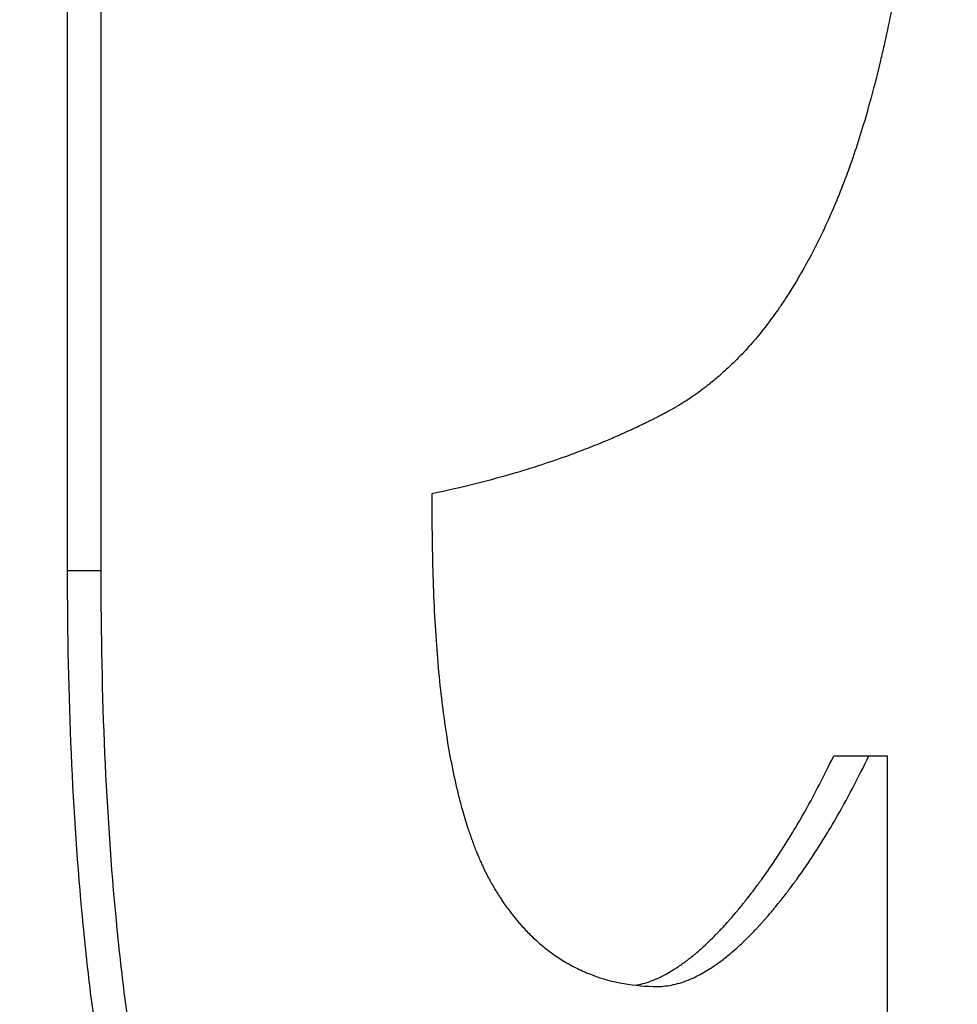
# Model space of a CAD drawing. Units: inches. Extents: x 30 to 270, y 24 to 192.
# Drawn here: x 231 to 232, y 83 to 83 of the extents above; entities that cross this region are included whole.
import ezdxf

# ---------------------------------------------------------------- set-up
doc = ezdxf.new("R2010")
doc.units = ezdxf.units.IN
doc.header["$LTSCALE"] = 18
doc.header["$MEASUREMENT"] = 0
for name, color, linetype, lineweight in [('Dimensions(ANSI)', 7, 'Continuous', 18), ('Visible Edges(ANSI)', 7, 'Continuous', 25), ('Visible Tangent Edges(ANSI)', 7, 'Continuous', 25)]:
    doc.layers.add(name, color=color, linetype=linetype, lineweight=lineweight)
doc.styles.add('MESTEK', font='arial.ttf')
doc.dimstyles.new('MESTEK FRACTIONS', dxfattribs={"dimscale": 18, "dimtxt": 0.08, "dimasz": 0.098425, "dimexe": 0.063, "dimexo": 0.0625, "dimgap": 0.031496, "dimtad": 0, "dimtih": 1, "dimtoh": 1, "dimdec": 5, "dimrnd": 1e-08, "dimzin": 1, "dimdsep": 46, "dimlunit": 5, "dimtxsty": 'MESTEK', "dimcen": 0.09, "dimdle": 0.393701, "dimclrd": 7, "dimclre": 7, "dimclrt": 7, "dimadec": 0, "dimazin": 0, "dimtfac": 1, "dimtofl": 0, "dimtmove": 0, "dimatfit": 3, "dimfxl": 0, "dimfrac": 2, "dimtolj": 1, "dimtzin": 0, "dimlwd": 15, "dimlwe": 15, "dimarcsym": 0})

# ---------------------------------------------------------------- blocks, each defined once
blk = doc.blocks.new('*D43')
at = {"layer": 'Defpoints', "color": 0, "linetype": 'Continuous'}
for p in [(227.716355, 69.219197), (237.716355, 69.219207)]:
    blk.add_point(p, dxfattribs=at)
at = {"layer": 'Dimensions(ANSI)', "color": 7, "linetype": 'Continuous', "lineweight": 15}
for p, q in [((232.716355, 67.599202), (232.716355, 70.839202)), ((224.173048, 69.219197), (225.944701, 69.219197)), ((231.096355, 69.219202), (234.336355, 69.219202))]:
    blk.add_line(p, q, dxfattribs=at)
at = {"layer": 'Dimensions(ANSI)', "color": 7, "linetype": 'Continuous'}
blk.add_solid([(225.944701, 69.514472), (225.944701, 68.923921), (227.716355, 69.219197)], dxfattribs=at)
at = {"layer": 'Dimensions(ANSI)', "color": 7, "linetype": 'Continuous', "lineweight": 18, "insert": (213.286446, 69.219197), "char_height": 1.43999997, "attachment_point": 5, "style": 'MESTEK'}
blk.add_mtext('\\A1;∅10"\\P(254 mm)\\PCAT. IV VENT\\P(*REFER TO IOM FOR \\PCAT. II VENT)', dxfattribs=at)
blk = doc.blocks.new('*D53')
at = {"layer": 'Defpoints', "color": 0, "linetype": 'Continuous'}
for p in [(228.473714, 73.461842), (236.958996, 64.976561)]:
    blk.add_point(p, dxfattribs=at)
at = {"layer": 'Dimensions(ANSI)', "color": 7, "linetype": 'Continuous', "lineweight": 15}
for p, q in [((214.202772, 85.535396), (216.40016, 85.535396)), ((216.40016, 85.535396), (227.220966, 74.71459)), ((232.716355, 67.599202), (232.716355, 70.839202)), ((231.096355, 69.219202), (234.336355, 69.219202))]:
    blk.add_line(p, q, dxfattribs=at)
at = {"layer": 'Dimensions(ANSI)', "color": 7, "linetype": 'Continuous'}
blk.add_solid([(227.429757, 74.923382), (227.012175, 74.505799), (228.473714, 73.461842)], dxfattribs=at)
at = {"layer": 'Dimensions(ANSI)', "color": 7, "linetype": 'Continuous', "lineweight": 18, "insert": (207.894015, 86.596515), "char_height": 1.43999997, "attachment_point": 2, "style": 'MESTEK'}
blk.add_mtext('\\A1;∅12"\\P(305 mm)\\PCAT. I VENT', dxfattribs=at)

msp = doc.modelspace()

# ---------------------------------------------------------------- linework, layer by layer
at = {"layer": 'Visible Edges(ANSI)', "color": 7}
for p, q in [((231.4823132, 82.6603248), (231.4823132, 82.7218807)), ((231.5036266, 82.6551708), (231.5046036, 82.6551708))]:
    msp.add_line(p, q, dxfattribs=at)
msp.add_open_spline([(231.4832476, 82.6603248), (231.4832476, 82.6808435), (231.4832476, 82.7013621), (231.4832476, 82.7218807)], degree=3, dxfattribs=at)
for points, knots in [([(231.5066464, 82.6959164), (231.5066464, 82.6948035), (231.5066391, 82.6937257), (231.5066246, 82.692683), (231.5066101, 82.6916403), (231.5065883, 82.6906328), (231.5065591, 82.6896603), (231.5065446, 82.6891741), (231.5065282, 82.6886966), (231.5065099, 82.688228), (231.5064825, 82.687525), (231.5064509, 82.6868417), (231.5064152, 82.6861782), (231.5064032, 82.6859571), (231.5063908, 82.6857381), (231.506378, 82.6855213), (231.5063522, 82.6850878), (231.5063246, 82.684663), (231.506295, 82.684247), (231.5062803, 82.684039), (231.506265, 82.6838332), (231.5062493, 82.6836296), (231.5062257, 82.6833242), (231.506201, 82.6830237), (231.5061753, 82.6827282), (231.5061667, 82.6826297), (231.506158, 82.6825317), (231.5061491, 82.6824343), (231.5061314, 82.6822395), (231.5061133, 82.6820469), (231.5060946, 82.6818564), (231.5060853, 82.6817612), (231.5060759, 82.6816665), (231.5060663, 82.6815724), (231.5060519, 82.6814312), (231.5060373, 82.6812913), (231.5060224, 82.6811526), (231.5060174, 82.6811063), (231.5060124, 82.6810602), (231.5060074, 82.6810143), (231.5059973, 82.6809223), (231.5059871, 82.680831), (231.5059768, 82.6807401), (231.5059717, 82.6806947), (231.5059665, 82.6806494), (231.5059612, 82.6806043), (231.5059534, 82.6805366), (231.5059455, 82.6804692), (231.5059375, 82.6804021), (231.5059296, 82.680335), (231.5059215, 82.6802682), (231.5059134, 82.6802017), (231.5059107, 82.6801796), (231.505908, 82.6801575), (231.5059053, 82.6801354), (231.5058998, 82.6800912), (231.5058944, 82.6800471), (231.5058889, 82.6800032), (231.5058861, 82.6799813), (231.5058833, 82.6799594), (231.5058806, 82.6799375), (231.505875, 82.6798937), (231.5058695, 82.6798501), (231.5058639, 82.6798066), (231.5058611, 82.6797848), (231.5058583, 82.6797631), (231.5058555, 82.6797414), (231.5058498, 82.6796981), (231.5058442, 82.6796549), (231.5058385, 82.6796118), (231.5058356, 82.6795902), (231.5058328, 82.6795687), (231.5058299, 82.6795471), (231.5058242, 82.6795041), (231.5058184, 82.6794612), (231.5058127, 82.6794183), (231.5058098, 82.6793969), (231.5058069, 82.6793755), (231.505804, 82.6793542), (231.5057982, 82.6793114), (231.5057924, 82.6792688), (231.5057865, 82.6792262), (231.5057836, 82.6792049), (231.5057806, 82.6791837), (231.5057777, 82.6791624), (231.5057718, 82.67912), (231.5057659, 82.6790776), (231.5057599, 82.6790353), (231.505757, 82.6790142), (231.505754, 82.6789931), (231.505751, 82.678972), (231.505742, 82.6789087), (231.505733, 82.6788457), (231.5057239, 82.6787829), (231.5057178, 82.678741), (231.5057118, 82.6786992), (231.5057056, 82.6786575), (231.5056934, 82.6785741), (231.505681, 82.6784911), (231.5056686, 82.6784084), (231.5056623, 82.6783671), (231.5056561, 82.6783259), (231.5056498, 82.6782847), (231.5056309, 82.6781613), (231.5056118, 82.6780388), (231.5055924, 82.6779171), (231.5055794, 82.677836), (231.5055664, 82.6777553), (231.5055532, 82.6776749), (231.5055269, 82.6775142), (231.5055001, 82.677355), (231.5054728, 82.6771973), (231.5054592, 82.6771184), (231.5054454, 82.67704), (231.5054315, 82.6769619), (231.5053899, 82.6767277), (231.5053472, 82.6764968), (231.5053034, 82.6762694), (231.5052742, 82.6761178), (231.5052445, 82.6759677), (231.5052144, 82.6758191), (231.505154, 82.675522), (231.5050918, 82.675231), (231.5050275, 82.674946), (231.5049953, 82.6748035), (231.5049627, 82.6746625), (231.5049295, 82.6745231), (231.5048301, 82.6741047), (231.5047261, 82.6737), (231.5046173, 82.673309), (231.5045449, 82.6730483), (231.5044703, 82.6727938), (231.5043936, 82.6725452), (231.5042402, 82.6720482), (231.5040782, 82.6715755), (231.5039072, 82.6711271), (231.5037362, 82.6706787), (231.5035562, 82.6702546), (231.5033667, 82.6698548)], [0, 0, 0, 0, 0.1666667, 0.1666667, 0.1666667, 0.3333333, 0.3333333, 0.3333333, 0.4166667, 0.4166667, 0.4166667, 0.5416667, 0.5416667, 0.5416667, 0.5833333, 0.5833333, 0.5833333, 0.6666667, 0.6666667, 0.6666667, 0.7083333, 0.7083333, 0.7083333, 0.7708333, 0.7708333, 0.7708333, 0.7916667, 0.7916667, 0.7916667, 0.8333333, 0.8333333, 0.8333333, 0.8541667, 0.8541667, 0.8541667, 0.8854167, 0.8854167, 0.8854167, 0.8958333, 0.8958333, 0.8958333, 0.9166667, 0.9166667, 0.9166667, 0.9270833, 0.9270833, 0.9270833, 0.9427083, 0.9427083, 0.9427083, 0.9583333, 0.9583333, 0.9583333, 0.9635417, 0.9635417, 0.9635417, 0.9739583, 0.9739583, 0.9739583, 0.9791667, 0.9791667, 0.9791667, 0.9895833, 0.9895833, 0.9895833, 0.9947917, 0.9947917, 0.9947917, 1.0052083, 1.0052083, 1.0052083, 1.0104167, 1.0104167, 1.0104167, 1.0208333, 1.0208333, 1.0208333, 1.0260417, 1.0260417, 1.0260417, 1.0364583, 1.0364583, 1.0364583, 1.0416667, 1.0416667, 1.0416667, 1.0520833, 1.0520833, 1.0520833, 1.0572917, 1.0572917, 1.0572917, 1.0729167, 1.0729167, 1.0729167, 1.0833333, 1.0833333, 1.0833333, 1.1041667, 1.1041667, 1.1041667, 1.1145833, 1.1145833, 1.1145833, 1.1458333, 1.1458333, 1.1458333, 1.1666667, 1.1666667, 1.1666667, 1.2083333, 1.2083333, 1.2083333, 1.2291667, 1.2291667, 1.2291667, 1.2916667, 1.2916667, 1.2916667, 1.3333333, 1.3333333, 1.3333333, 1.4166667, 1.4166667, 1.4166667, 1.4583333, 1.4583333, 1.4583333, 1.5833333, 1.5833333, 1.5833333, 1.6666667, 1.6666667, 1.6666667, 1.8333333, 1.8333333, 1.8333333, 2, 2, 2, 2]), ([(231.5033667, 82.6698548), (231.5031749, 82.6694442), (231.5029747, 82.6690543), (231.5027657, 82.6686852), (231.502609, 82.6684083), (231.5024474, 82.6681431), (231.5022807, 82.6678895), (231.5022252, 82.667805), (231.502169, 82.6677217), (231.5021123, 82.6676398), (231.5019989, 82.6674759), (231.5018832, 82.6673172), (231.5017652, 82.6671637), (231.5017061, 82.6670869), (231.5016465, 82.6670115), (231.5015863, 82.6669373), (231.5014659, 82.6667889), (231.5013431, 82.6666458), (231.5012178, 82.6665078), (231.5011552, 82.6664388), (231.501092, 82.6663711), (231.5010281, 82.6663047), (231.5009004, 82.6661719), (231.5007702, 82.6660442), (231.5006375, 82.6659218), (231.5005711, 82.6658606), (231.5005041, 82.6658006), (231.5004365, 82.665742), (231.500335, 82.665654), (231.5002321, 82.665569), (231.5001278, 82.6654869), (231.500093, 82.6654595), (231.500058, 82.6654324), (231.5000229, 82.6654057), (231.4999527, 82.6653522), (231.4998818, 82.6653001), (231.4998102, 82.6652492), (231.4997744, 82.6652237), (231.4997385, 82.6651986), (231.4997023, 82.6651738), (231.4996482, 82.6651367), (231.4995936, 82.6651002), (231.4995387, 82.6650645), (231.4995204, 82.6650526), (231.499502, 82.6650407), (231.4994836, 82.665029), (231.4994468, 82.6650055), (231.4994099, 82.6649823), (231.4993727, 82.6649595), (231.4993542, 82.6649481), (231.4993356, 82.6649367), (231.4993169, 82.6649254), (231.4992889, 82.6649086), (231.4992609, 82.6648918), (231.4992327, 82.6648753), (231.4992045, 82.6648588), (231.4991763, 82.6648424), (231.4991479, 82.6648263), (231.4991384, 82.6648209), (231.499129, 82.6648155), (231.4991195, 82.6648102), (231.4991005, 82.6647995), (231.4990815, 82.6647889), (231.4990625, 82.6647783), (231.499053, 82.6647731), (231.4990434, 82.6647678), (231.4990339, 82.6647626), (231.4990148, 82.6647521), (231.4989957, 82.6647418), (231.4989765, 82.6647315), (231.4989669, 82.6647263), (231.4989573, 82.6647212), (231.4989477, 82.6647161), (231.4989285, 82.6647059), (231.4989093, 82.6646958), (231.49889, 82.6646857), (231.4988803, 82.6646806), (231.4988707, 82.6646756), (231.498861, 82.6646705), (231.4988417, 82.6646604), (231.4988223, 82.6646504), (231.498803, 82.6646403), (231.4987933, 82.6646353), (231.4987836, 82.6646303), (231.4987739, 82.6646253), (231.4987544, 82.6646153), (231.498735, 82.6646053), (231.4987155, 82.6645954), (231.4987058, 82.6645904), (231.498696, 82.6645854), (231.4986863, 82.6645805), (231.4986668, 82.6645705), (231.4986472, 82.6645606), (231.4986277, 82.6645507), (231.4986179, 82.6645458), (231.4986081, 82.6645409), (231.4985983, 82.6645359), (231.4985689, 82.6645211), (231.4985394, 82.6645064), (231.4985099, 82.6644917), (231.4984902, 82.6644819), (231.4984704, 82.6644722), (231.4984507, 82.6644624), (231.4984112, 82.664443), (231.4983715, 82.6644236), (231.4983318, 82.6644043), (231.4983119, 82.6643947), (231.498292, 82.6643851), (231.498272, 82.6643755), (231.4982122, 82.6643467), (231.498152, 82.6643182), (231.4980916, 82.6642899), (231.4980513, 82.664271), (231.4980109, 82.6642522), (231.4979704, 82.6642335), (231.4978893, 82.6641961), (231.4978077, 82.6641592), (231.4977256, 82.6641226), (231.4976845, 82.6641043), (231.4976434, 82.6640861), (231.497602, 82.664068), (231.4974781, 82.6640137), (231.497353, 82.6639604), (231.4972267, 82.6639078), (231.4971425, 82.6638728), (231.4970577, 82.6638382), (231.4969725, 82.663804), (231.4968019, 82.6637356), (231.4966292, 82.6636687), (231.4964544, 82.6636035), (231.496367, 82.6635708), (231.496279, 82.6635386), (231.4961905, 82.6635067), (231.4959249, 82.6634112), (231.4956545, 82.6633191), (231.4953789, 82.6632307), (231.4951952, 82.6631717), (231.4950092, 82.6631143), (231.494821, 82.6630585), (231.4944445, 82.6629468), (231.4940588, 82.6628415), (231.4936636, 82.6627424), (231.4932684, 82.6626434), (231.4928638, 82.6625506), (231.4924493, 82.6624642)], [0, 0, 0, 0, 0.1666667, 0.1666667, 0.1666667, 0.2916667, 0.2916667, 0.2916667, 0.3333333, 0.3333333, 0.3333333, 0.4166667, 0.4166667, 0.4166667, 0.4583333, 0.4583333, 0.4583333, 0.5416667, 0.5416667, 0.5416667, 0.5833333, 0.5833333, 0.5833333, 0.6666667, 0.6666667, 0.6666667, 0.7083333, 0.7083333, 0.7083333, 0.7708333, 0.7708333, 0.7708333, 0.7916667, 0.7916667, 0.7916667, 0.8333333, 0.8333333, 0.8333333, 0.8541667, 0.8541667, 0.8541667, 0.8854167, 0.8854167, 0.8854167, 0.8958333, 0.8958333, 0.8958333, 0.9166667, 0.9166667, 0.9166667, 0.9270833, 0.9270833, 0.9270833, 0.9427083, 0.9427083, 0.9427083, 0.9583333, 0.9583333, 0.9583333, 0.9635417, 0.9635417, 0.9635417, 0.9739583, 0.9739583, 0.9739583, 0.9791667, 0.9791667, 0.9791667, 0.9895833, 0.9895833, 0.9895833, 0.9947917, 0.9947917, 0.9947917, 1.0052083, 1.0052083, 1.0052083, 1.0104167, 1.0104167, 1.0104167, 1.0208333, 1.0208333, 1.0208333, 1.0260417, 1.0260417, 1.0260417, 1.0364583, 1.0364583, 1.0364583, 1.0416667, 1.0416667, 1.0416667, 1.0520833, 1.0520833, 1.0520833, 1.0572917, 1.0572917, 1.0572917, 1.0729167, 1.0729167, 1.0729167, 1.0833333, 1.0833333, 1.0833333, 1.1041667, 1.1041667, 1.1041667, 1.1145833, 1.1145833, 1.1145833, 1.1458333, 1.1458333, 1.1458333, 1.1666667, 1.1666667, 1.1666667, 1.2083333, 1.2083333, 1.2083333, 1.2291667, 1.2291667, 1.2291667, 1.2916667, 1.2916667, 1.2916667, 1.3333333, 1.3333333, 1.3333333, 1.4166667, 1.4166667, 1.4166667, 1.4583333, 1.4583333, 1.4583333, 1.5833333, 1.5833333, 1.5833333, 1.6666667, 1.6666667, 1.6666667, 1.8333333, 1.8333333, 1.8333333, 2, 2, 2, 2]), ([(231.4924493, 82.6624642), (231.4924493, 82.6623291), (231.4924493, 82.6621941), (231.4924493, 82.662059), (231.4924493, 82.662032), (231.4924493, 82.662005), (231.4924493, 82.661978)], [0, 0, 0, 0, 0.0010291734, 0.0010291734, 0.0010291734, 0.0012350081, 0.0012350081, 0.0012350081, 0.0012350081]), ([(231.4924493, 82.661978), (231.4924493, 82.661146), (231.4924649, 82.6603568), (231.4924961, 82.6596103), (231.4925273, 82.6588639), (231.4925742, 82.6581602), (231.4926364, 82.6574993), (231.4926675, 82.6571689), (231.4927025, 82.6568491), (231.4927414, 82.65654), (231.4927996, 82.6560764), (231.4928665, 82.6556369), (231.4929419, 82.6552214), (231.492967, 82.6550829), (231.4929931, 82.6549471), (231.4930201, 82.6548139), (231.4930742, 82.6545476), (231.493132, 82.654292), (231.4931935, 82.6540471), (231.4932243, 82.6539247), (231.493256, 82.6538049), (231.4932886, 82.6536878), (231.4933376, 82.6535121), (231.4933886, 82.6533425), (231.4934417, 82.6531788), (231.4934594, 82.6531243), (231.4934773, 82.6530704), (231.4934954, 82.6530172), (231.4935317, 82.6529108), (231.493569, 82.652807), (231.4936071, 82.652706), (231.4936261, 82.6526554), (231.4936454, 82.6526056), (231.4936649, 82.6525564), (231.4936942, 82.6524826), (231.493724, 82.6524103), (231.4937543, 82.6523395), (231.4937644, 82.6523159), (231.4937745, 82.6522924), (231.4937847, 82.6522692), (231.4938051, 82.6522227), (231.4938258, 82.6521768), (231.4938466, 82.6521316), (231.493857, 82.652109), (231.4938675, 82.6520866), (231.4938781, 82.6520643), (231.4938939, 82.6520309), (231.4939098, 82.6519979), (231.4939259, 82.6519653), (231.4939419, 82.6519326), (231.4939581, 82.6519004), (231.4939744, 82.6518685), (231.4939799, 82.6518579), (231.4939853, 82.6518473), (231.4939908, 82.6518367), (231.4940017, 82.6518156), (231.4940127, 82.6517947), (231.4940237, 82.651774), (231.4940292, 82.6517636), (231.4940348, 82.6517532), (231.4940403, 82.6517429), (231.4940514, 82.6517224), (231.4940626, 82.6517019), (231.4940738, 82.6516817), (231.4940794, 82.6516715), (231.494085, 82.6516615), (231.4940906, 82.6516514), (231.4941019, 82.6516313), (231.4941132, 82.6516114), (231.4941245, 82.6515916), (231.4941302, 82.6515817), (231.4941359, 82.6515718), (231.4941416, 82.651562), (231.4941531, 82.6515422), (231.4941645, 82.6515226), (231.4941761, 82.6515031), (231.4941818, 82.6514934), (231.4941876, 82.6514837), (231.4941934, 82.6514739), (231.494205, 82.6514545), (231.4942166, 82.6514352), (231.4942283, 82.6514161), (231.4942342, 82.6514065), (231.49424, 82.6513969), (231.4942459, 82.6513873), (231.4942576, 82.6513682), (231.4942694, 82.6513493), (231.4942813, 82.6513304), (231.4942872, 82.6513209), (231.4942932, 82.6513115), (231.4942991, 82.6513021), (231.494317, 82.651274), (231.494335, 82.651246), (231.4943531, 82.6512183), (231.4943651, 82.6511998), (231.4943773, 82.6511815), (231.4943894, 82.6511632), (231.4944138, 82.6511267), (231.4944384, 82.6510906), (231.4944632, 82.6510549), (231.4944755, 82.651037), (231.494488, 82.6510193), (231.4945005, 82.6510017), (231.494538, 82.6509487), (231.4945759, 82.6508968), (231.4946144, 82.6508457), (231.49464, 82.6508117), (231.4946659, 82.6507781), (231.4946919, 82.6507449), (231.494744, 82.6506785), (231.4947969, 82.6506137), (231.4948507, 82.6505506), (231.4948776, 82.6505191), (231.4949047, 82.650488), (231.494932, 82.6504572), (231.4950139, 82.6503651), (231.4950976, 82.6502767), (231.4951831, 82.650192), (231.4952402, 82.6501356), (231.495298, 82.6500808), (231.4953566, 82.6500277), (231.4954739, 82.6499214), (231.4955943, 82.6498218), (231.4957179, 82.6497289), (231.4957796, 82.6496824), (231.4958422, 82.6496375), (231.4959054, 82.6495944), (231.4960953, 82.6494649), (231.496292, 82.6493503), (231.4964952, 82.6492507), (231.4966307, 82.6491843), (231.496769, 82.6491246), (231.4969101, 82.6490714), (231.4971923, 82.6489652), (231.4974856, 82.6488855), (231.497789, 82.6488324), (231.4980924, 82.6487793), (231.4984059, 82.6487527), (231.4987284, 82.6487527)], [0, 0, 0, 0, 0.1666667, 0.1666667, 0.1666667, 0.3333333, 0.3333333, 0.3333333, 0.4166667, 0.4166667, 0.4166667, 0.5416667, 0.5416667, 0.5416667, 0.5833333, 0.5833333, 0.5833333, 0.6666667, 0.6666667, 0.6666667, 0.7083333, 0.7083333, 0.7083333, 0.7708333, 0.7708333, 0.7708333, 0.7916667, 0.7916667, 0.7916667, 0.8333333, 0.8333333, 0.8333333, 0.8541667, 0.8541667, 0.8541667, 0.8854167, 0.8854167, 0.8854167, 0.8958333, 0.8958333, 0.8958333, 0.9166667, 0.9166667, 0.9166667, 0.9270833, 0.9270833, 0.9270833, 0.9427083, 0.9427083, 0.9427083, 0.9583333, 0.9583333, 0.9583333, 0.9635417, 0.9635417, 0.9635417, 0.9739583, 0.9739583, 0.9739583, 0.9791667, 0.9791667, 0.9791667, 0.9895833, 0.9895833, 0.9895833, 0.9947917, 0.9947917, 0.9947917, 1.0052083, 1.0052083, 1.0052083, 1.0104167, 1.0104167, 1.0104167, 1.0208333, 1.0208333, 1.0208333, 1.0260417, 1.0260417, 1.0260417, 1.0364583, 1.0364583, 1.0364583, 1.0416667, 1.0416667, 1.0416667, 1.0520833, 1.0520833, 1.0520833, 1.0572917, 1.0572917, 1.0572917, 1.0729167, 1.0729167, 1.0729167, 1.0833333, 1.0833333, 1.0833333, 1.1041667, 1.1041667, 1.1041667, 1.1145833, 1.1145833, 1.1145833, 1.1458333, 1.1458333, 1.1458333, 1.1666667, 1.1666667, 1.1666667, 1.2083333, 1.2083333, 1.2083333, 1.2291667, 1.2291667, 1.2291667, 1.2916667, 1.2916667, 1.2916667, 1.3333333, 1.3333333, 1.3333333, 1.4166667, 1.4166667, 1.4166667, 1.4583333, 1.4583333, 1.4583333, 1.5833333, 1.5833333, 1.5833333, 1.6666667, 1.6666667, 1.6666667, 1.8333333, 1.8333333, 1.8333333, 2, 2, 2, 2]), ([(231.4963643, 82.6288175), (231.4956604, 82.6288175), (231.4949688, 82.6288896), (231.4942948, 82.6290336), (231.4936208, 82.6291777), (231.4929642, 82.6293938), (231.4923297, 82.6296819), (231.4915366, 82.6300421), (231.490778, 82.6305148), (231.4900618, 82.6311001), (231.4899185, 82.6312171), (231.489777, 82.6313387), (231.4896372, 82.6314647), (231.4893576, 82.6317169), (231.4890849, 82.631987), (231.4888197, 82.6322751), (231.4886871, 82.6324192), (231.4885563, 82.6325678), (231.4884275, 82.6327208), (231.4882342, 82.6329504), (231.4880452, 82.6331902), (231.4878607, 82.63344), (231.4876762, 82.6336899), (231.4874961, 82.6339499), (231.4873206, 82.63422), (231.4871452, 82.6344901), (231.4869743, 82.6347704), (231.4868082, 82.6350608), (231.4867529, 82.6351576), (231.486698, 82.6352555), (231.4866437, 82.6353545), (231.4865622, 82.6355031), (231.486482, 82.6356542), (231.4864029, 82.6358078), (231.4863766, 82.635859), (231.4863504, 82.6359105), (231.4863243, 82.6359623), (231.486207, 82.6361953), (231.4860925, 82.6364339), (231.4859806, 82.6366784), (231.4859433, 82.6367598), (231.4859062, 82.636842), (231.4858694, 82.6369248), (231.4857959, 82.6370904), (231.4857234, 82.6372587), (231.4856519, 82.6374296), (231.4856042, 82.6375436), (231.4855571, 82.6376587), (231.4855103, 82.6377751), (231.485487, 82.6378332), (231.4854638, 82.6378917), (231.4854406, 82.6379504), (231.4853944, 82.6380679), (231.4853486, 82.6381866), (231.4853034, 82.6383065), (231.4852807, 82.6383664), (231.4852582, 82.6384266), (231.4852358, 82.6384872), (231.4851686, 82.6386687), (231.4851024, 82.638853), (231.4850374, 82.6390399), (231.484994, 82.6391645), (231.4849511, 82.6392902), (231.4849087, 82.6394172), (231.4848239, 82.6396711), (231.4847411, 82.6399298), (231.4846602, 82.6401931), (231.4846198, 82.6403248), (231.4845799, 82.6404577), (231.4845404, 82.6405917), (231.4844221, 82.6409939), (231.4843082, 82.6414067), (231.4841989, 82.6418301), (231.484126, 82.6421124), (231.4840551, 82.6423994), (231.4839863, 82.6426911), (231.4838486, 82.6432746), (231.4837191, 82.643877), (231.483598, 82.6444982), (231.4835374, 82.6448089), (231.4834789, 82.6451243), (231.4834224, 82.6454443), (231.4832532, 82.6464046), (231.4831029, 82.6474075), (231.4829718, 82.6484529), (231.4828844, 82.6491498), (231.4828056, 82.6498656), (231.4827355, 82.6506003), (231.4825952, 82.6520698), (231.4824895, 82.6536149), (231.482419, 82.6552357), (231.4823486, 82.6568564), (231.4823132, 82.6585528), (231.4823132, 82.6603248)], [0, 0, 0, 0, 0.1666667, 0.1666667, 0.1666667, 0.3333333, 0.3333333, 0.3333333, 0.5416667, 0.5416667, 0.5416667, 0.5833333, 0.5833333, 0.5833333, 0.6666667, 0.6666667, 0.6666667, 0.7083333, 0.7083333, 0.7083333, 0.7708333, 0.7708333, 0.7708333, 0.8333333, 0.8333333, 0.8333333, 0.8958333, 0.8958333, 0.8958333, 0.9166667, 0.9166667, 0.9166667, 0.9479167, 0.9479167, 0.9479167, 0.9583333, 0.9583333, 0.9583333, 1.0052083, 1.0052083, 1.0052083, 1.0208333, 1.0208333, 1.0208333, 1.0520833, 1.0520833, 1.0520833, 1.0729167, 1.0729167, 1.0729167, 1.0833333, 1.0833333, 1.0833333, 1.1041667, 1.1041667, 1.1041667, 1.1145833, 1.1145833, 1.1145833, 1.1458333, 1.1458333, 1.1458333, 1.1666667, 1.1666667, 1.1666667, 1.2083333, 1.2083333, 1.2083333, 1.2291667, 1.2291667, 1.2291667, 1.2916667, 1.2916667, 1.2916667, 1.3333333, 1.3333333, 1.3333333, 1.4166667, 1.4166667, 1.4166667, 1.4583333, 1.4583333, 1.4583333, 1.5833333, 1.5833333, 1.5833333, 1.6666667, 1.6666667, 1.6666667, 1.8333333, 1.8333333, 1.8333333, 2, 2, 2, 2]), ([(231.4973267, 82.6288175), (231.4966214, 82.6288175), (231.4959285, 82.6288896), (231.4952531, 82.6290336), (231.4945777, 82.6291777), (231.4939199, 82.6293938), (231.4932841, 82.6296819), (231.4929663, 82.629826), (231.4926539, 82.6299881), (231.4923476, 82.6301681), (231.4918881, 82.6304383), (231.4914423, 82.6307489), (231.4910116, 82.6311001), (231.4908681, 82.6312171), (231.4907263, 82.6313387), (231.4905862, 82.6314647), (231.490306, 82.6317169), (231.4900328, 82.631987), (231.4897671, 82.6322751), (231.4896342, 82.6324192), (231.4895032, 82.6325678), (231.4893741, 82.6327208), (231.4891804, 82.6329504), (231.4889911, 82.6331902), (231.4888062, 82.63344), (231.4887445, 82.6335233), (231.4886834, 82.6336077), (231.4886228, 82.6336933), (231.4885015, 82.6338643), (231.4883822, 82.6340399), (231.488265, 82.63422), (231.4882064, 82.6343101), (231.4881483, 82.6344012), (231.4880907, 82.6344935), (231.4879756, 82.6346781), (231.4878625, 82.6348672), (231.4877516, 82.6350608), (231.4876961, 82.6351576), (231.4876411, 82.6352555), (231.4875867, 82.6353545), (231.4875051, 82.6355031), (231.4874247, 82.6356542), (231.4873455, 82.6358078), (231.4873191, 82.635859), (231.4872928, 82.6359105), (231.4872667, 82.6359623), (231.4872275, 82.63604), (231.4871886, 82.6361183), (231.48715, 82.6361972), (231.4871114, 82.6362761), (231.4870732, 82.6363557), (231.4870352, 82.6364359), (231.4870226, 82.6364626), (231.4870099, 82.6364894), (231.4869974, 82.6365163), (231.4869722, 82.63657), (231.4869472, 82.636624), (231.4869222, 82.6366784), (231.4869098, 82.6367055), (231.4868974, 82.6367328), (231.486885, 82.6367601), (231.4868602, 82.6368147), (231.4868355, 82.6368696), (231.4868109, 82.6369248), (231.4867986, 82.6369524), (231.4867864, 82.6369801), (231.4867741, 82.6370078), (231.4867375, 82.6370911), (231.486701, 82.637175), (231.4866649, 82.6372596), (231.4866408, 82.637316), (231.4866168, 82.6373727), (231.4865929, 82.6374296), (231.4865452, 82.6375436), (231.4864979, 82.6376587), (231.4864511, 82.6377751), (231.4864277, 82.6378332), (231.4864044, 82.6378917), (231.4863812, 82.6379504), (231.4863349, 82.6380679), (231.4862891, 82.6381866), (231.4862437, 82.6383065), (231.486221, 82.6383664), (231.4861984, 82.6384266), (231.486176, 82.6384872), (231.4861086, 82.6386687), (231.4860424, 82.638853), (231.4859772, 82.6390399), (231.4859337, 82.6391645), (231.4858908, 82.6392902), (231.4858483, 82.6394172), (231.4857633, 82.6396711), (231.4856803, 82.6399298), (231.4855993, 82.6401931), (231.4855588, 82.6403248), (231.4855187, 82.6404577), (231.4854792, 82.6405917), (231.4853606, 82.6409939), (231.4852465, 82.6414067), (231.485137, 82.6418301), (231.4850639, 82.6421124), (231.4849929, 82.6423994), (231.484924, 82.6426911), (231.484786, 82.6432746), (231.4846563, 82.643877), (231.4845349, 82.6444982), (231.4844742, 82.6448089), (231.4844155, 82.6451243), (231.484359, 82.6454443), (231.4841894, 82.6464046), (231.4840388, 82.6474075), (231.4839075, 82.6484529), (231.4838199, 82.6491498), (231.4837409, 82.6498656), (231.4836707, 82.6506003), (231.4835301, 82.6520698), (231.4834242, 82.6536149), (231.4833536, 82.6552357), (231.483283, 82.6568564), (231.4832476, 82.6585528), (231.4832476, 82.6603248)], [0, 0, 0, 0, 0.1666667, 0.1666667, 0.1666667, 0.3333333, 0.3333333, 0.3333333, 0.4166667, 0.4166667, 0.4166667, 0.5416667, 0.5416667, 0.5416667, 0.5833333, 0.5833333, 0.5833333, 0.6666667, 0.6666667, 0.6666667, 0.7083333, 0.7083333, 0.7083333, 0.7708333, 0.7708333, 0.7708333, 0.7916667, 0.7916667, 0.7916667, 0.8333333, 0.8333333, 0.8333333, 0.8541667, 0.8541667, 0.8541667, 0.8958333, 0.8958333, 0.8958333, 0.9166667, 0.9166667, 0.9166667, 0.9479167, 0.9479167, 0.9479167, 0.9583333, 0.9583333, 0.9583333, 0.9739583, 0.9739583, 0.9739583, 0.9895833, 0.9895833, 0.9895833, 0.9947917, 0.9947917, 0.9947917, 1.0052083, 1.0052083, 1.0052083, 1.0104167, 1.0104167, 1.0104167, 1.0208333, 1.0208333, 1.0208333, 1.0260417, 1.0260417, 1.0260417, 1.0416667, 1.0416667, 1.0416667, 1.0520833, 1.0520833, 1.0520833, 1.0729167, 1.0729167, 1.0729167, 1.0833333, 1.0833333, 1.0833333, 1.1041667, 1.1041667, 1.1041667, 1.1145833, 1.1145833, 1.1145833, 1.1458333, 1.1458333, 1.1458333, 1.1666667, 1.1666667, 1.1666667, 1.2083333, 1.2083333, 1.2083333, 1.2291667, 1.2291667, 1.2291667, 1.2916667, 1.2916667, 1.2916667, 1.3333333, 1.3333333, 1.3333333, 1.4166667, 1.4166667, 1.4166667, 1.4583333, 1.4583333, 1.4583333, 1.5833333, 1.5833333, 1.5833333, 1.6666667, 1.6666667, 1.6666667, 1.8333333, 1.8333333, 1.8333333, 2, 2, 2, 2]), ([(231.4981195, 82.6487855), (231.4981479, 82.6487906), (231.4981764, 82.6487963), (231.4982051, 82.6488027), (231.4983557, 82.648836), (231.4985094, 82.648886), (231.4986662, 82.6489526), (231.4988622, 82.6490359), (231.4990629, 82.6491452), (231.4992679, 82.6492805), (231.499309, 82.6493076), (231.4993502, 82.6493357), (231.4993915, 82.6493649), (231.4994742, 82.6494232), (231.4995577, 82.6494856), (231.4996417, 82.6495523), (231.4996838, 82.6495856), (231.499726, 82.6496199), (231.4997684, 82.6496553), (231.4998319, 82.6497084), (231.4998958, 82.6497639), (231.4999601, 82.6498216), (231.5000244, 82.6498794), (231.500089, 82.6499396), (231.500154, 82.650002), (231.500219, 82.6500645), (231.5002843, 82.6501293), (231.5003499, 82.6501964), (231.5003718, 82.6502188), (231.5003938, 82.6502415), (231.5004157, 82.6502644), (231.5004487, 82.6502987), (231.5004817, 82.6503337), (231.5005148, 82.6503692), (231.5005258, 82.650381), (231.5005369, 82.650393), (231.5005479, 82.6504049), (231.5005977, 82.6504588), (231.5006476, 82.6505141), (231.5006977, 82.6505705), (231.5007143, 82.6505893), (231.500731, 82.6506082), (231.5007476, 82.6506271), (231.5007809, 82.650665), (231.500814, 82.6507033), (231.5008471, 82.6507419), (231.5008802, 82.6507805), (231.5009132, 82.6508194), (231.5009461, 82.6508587), (231.500968, 82.6508848), (231.5009899, 82.6509111), (231.5010118, 82.6509376), (231.5010555, 82.6509905), (231.5010991, 82.651044), (231.5011425, 82.6510982), (231.5011642, 82.6511252), (231.5011859, 82.6511524), (231.5012075, 82.6511798), (231.5012508, 82.6512345), (231.5012939, 82.6512898), (231.5013369, 82.6513456), (231.5013584, 82.6513736), (231.5013798, 82.6514017), (231.5014012, 82.6514299), (231.5014654, 82.6515146), (231.5015293, 82.6516006), (231.5015929, 82.651688), (231.5016352, 82.6517463), (231.5016774, 82.6518051), (231.5017195, 82.6518645), (231.5018036, 82.6519834), (231.5018871, 82.6521046), (231.5019701, 82.6522282), (231.5020115, 82.65229), (231.5020529, 82.6523524), (231.502094, 82.6524153), (231.5022175, 82.6526042), (231.5023397, 82.6527985), (231.5024606, 82.652998), (231.5025412, 82.6531311), (231.5026212, 82.6532665), (231.5027007, 82.6534042), (231.5028595, 82.6536798), (231.5030161, 82.6539647), (231.5031704, 82.6542592), (231.5033247, 82.6545536), (231.5034768, 82.6548575), (231.5036266, 82.6551708)], [0.1349392, 0.1349392, 0.1349392, 0.1349392, 0.1666667, 0.1666667, 0.1666667, 0.3333333, 0.3333333, 0.3333333, 0.5416667, 0.5416667, 0.5416667, 0.5833333, 0.5833333, 0.5833333, 0.6666667, 0.6666667, 0.6666667, 0.7083333, 0.7083333, 0.7083333, 0.7708333, 0.7708333, 0.7708333, 0.8333333, 0.8333333, 0.8333333, 0.8958333, 0.8958333, 0.8958333, 0.9166667, 0.9166667, 0.9166667, 0.9479167, 0.9479167, 0.9479167, 0.9583333, 0.9583333, 0.9583333, 1.0052083, 1.0052083, 1.0052083, 1.0208333, 1.0208333, 1.0208333, 1.0520833, 1.0520833, 1.0520833, 1.0833333, 1.0833333, 1.0833333, 1.1041667, 1.1041667, 1.1041667, 1.1458333, 1.1458333, 1.1458333, 1.1666667, 1.1666667, 1.1666667, 1.2083333, 1.2083333, 1.2083333, 1.2291667, 1.2291667, 1.2291667, 1.2916667, 1.2916667, 1.2916667, 1.3333333, 1.3333333, 1.3333333, 1.4166667, 1.4166667, 1.4166667, 1.4583333, 1.4583333, 1.4583333, 1.5833333, 1.5833333, 1.5833333, 1.6666667, 1.6666667, 1.6666667, 1.8333333, 1.8333333, 1.8333333, 2, 2, 2, 2]), ([(231.4987284, 82.6487527), (231.4988727, 82.6487527), (231.4990204, 82.6487694), (231.4991712, 82.6488027), (231.4993221, 82.648836), (231.4994761, 82.648886), (231.4996332, 82.6489526), (231.4997118, 82.6489859), (231.4997911, 82.6490234), (231.4998711, 82.649065), (231.4999912, 82.6491275), (231.5001129, 82.6491993), (231.5002362, 82.6492805), (231.5002773, 82.6493076), (231.5003186, 82.6493357), (231.50036, 82.6493649), (231.5004429, 82.6494232), (231.5005265, 82.6494856), (231.5006107, 82.6495523), (231.5006529, 82.6495856), (231.5006952, 82.6496199), (231.5007376, 82.6496553), (231.5008013, 82.6497084), (231.5008653, 82.6497639), (231.5009297, 82.6498216), (231.5009512, 82.6498409), (231.5009727, 82.6498604), (231.5009943, 82.6498802), (231.5010374, 82.6499198), (231.5010806, 82.6499604), (231.501124, 82.650002), (231.5011457, 82.6500228), (231.5011675, 82.6500439), (231.5011892, 82.6500653), (231.5012328, 82.650108), (231.5012765, 82.6501517), (231.5013204, 82.6501964), (231.5013423, 82.6502188), (231.5013643, 82.6502415), (231.5013863, 82.6502644), (231.5014193, 82.6502987), (231.5014524, 82.6503337), (231.5014855, 82.6503692), (231.5014966, 82.650381), (231.5015077, 82.650393), (231.5015187, 82.6504049), (231.5015353, 82.6504229), (231.501552, 82.650441), (231.5015686, 82.6504592), (231.5015853, 82.6504775), (231.501602, 82.6504959), (231.5016186, 82.6505144), (231.5016242, 82.6505206), (231.5016298, 82.6505268), (231.5016353, 82.650533), (231.5016465, 82.6505455), (231.5016576, 82.650558), (231.5016688, 82.6505705), (231.5016743, 82.6505768), (231.5016799, 82.650583), (231.5016855, 82.6505893), (231.5016966, 82.6506019), (231.5017077, 82.6506145), (231.5017188, 82.6506271), (231.5017244, 82.6506334), (231.5017299, 82.6506398), (231.5017355, 82.6506461), (231.5017521, 82.6506651), (231.5017687, 82.6506842), (231.5017854, 82.6507034), (231.5017964, 82.6507162), (231.5018075, 82.650729), (231.5018185, 82.6507419), (231.5018517, 82.6507805), (231.5018847, 82.6508194), (231.5019177, 82.6508587), (231.5019397, 82.6508848), (231.5019616, 82.6509111), (231.5019835, 82.6509376), (231.5020274, 82.6509905), (231.502071, 82.651044), (231.5021145, 82.6510982), (231.5021363, 82.6511252), (231.502158, 82.6511524), (231.5021797, 82.6511798), (231.502223, 82.6512345), (231.5022662, 82.6512898), (231.5023093, 82.6513456), (231.5023308, 82.6513736), (231.5023523, 82.6514017), (231.5023737, 82.6514299), (231.5024381, 82.6515146), (231.5025021, 82.6516006), (231.5025658, 82.651688), (231.5026082, 82.6517463), (231.5026505, 82.6518051), (231.5026927, 82.6518645), (231.5027769, 82.6519834), (231.5028606, 82.6521046), (231.5029437, 82.6522282), (231.5029853, 82.65229), (231.5030267, 82.6523524), (231.5030679, 82.6524153), (231.5031917, 82.6526042), (231.5033141, 82.6527985), (231.5034353, 82.652998), (231.503516, 82.6531311), (231.5035962, 82.6532665), (231.5036758, 82.6534042), (231.503835, 82.6536798), (231.5039918, 82.6539647), (231.5041465, 82.6542592), (231.5043011, 82.6545536), (231.5044534, 82.6548575), (231.5046036, 82.6551708)], [0, 0, 0, 0, 0.1666667, 0.1666667, 0.1666667, 0.3333333, 0.3333333, 0.3333333, 0.4166667, 0.4166667, 0.4166667, 0.5416667, 0.5416667, 0.5416667, 0.5833333, 0.5833333, 0.5833333, 0.6666667, 0.6666667, 0.6666667, 0.7083333, 0.7083333, 0.7083333, 0.7708333, 0.7708333, 0.7708333, 0.7916667, 0.7916667, 0.7916667, 0.8333333, 0.8333333, 0.8333333, 0.8541667, 0.8541667, 0.8541667, 0.8958333, 0.8958333, 0.8958333, 0.9166667, 0.9166667, 0.9166667, 0.9479167, 0.9479167, 0.9479167, 0.9583333, 0.9583333, 0.9583333, 0.9739583, 0.9739583, 0.9739583, 0.9895833, 0.9895833, 0.9895833, 0.9947917, 0.9947917, 0.9947917, 1.0052083, 1.0052083, 1.0052083, 1.0104167, 1.0104167, 1.0104167, 1.0208333, 1.0208333, 1.0208333, 1.0260417, 1.0260417, 1.0260417, 1.0416667, 1.0416667, 1.0416667, 1.0520833, 1.0520833, 1.0520833, 1.0833333, 1.0833333, 1.0833333, 1.1041667, 1.1041667, 1.1041667, 1.1458333, 1.1458333, 1.1458333, 1.1666667, 1.1666667, 1.1666667, 1.2083333, 1.2083333, 1.2083333, 1.2291667, 1.2291667, 1.2291667, 1.2916667, 1.2916667, 1.2916667, 1.3333333, 1.3333333, 1.3333333, 1.4166667, 1.4166667, 1.4166667, 1.4583333, 1.4583333, 1.4583333, 1.5833333, 1.5833333, 1.5833333, 1.6666667, 1.6666667, 1.6666667, 1.8333333, 1.8333333, 1.8333333, 2, 2, 2, 2]), ([(231.5046036, 82.6551708), (231.5046324, 82.6551708), (231.5046613, 82.6551708), (231.50469, 82.6551708), (231.5047116, 82.6551708), (231.5047331, 82.6551708), (231.5047547, 82.6551708), (231.5047618, 82.6551708), (231.504769, 82.6551708), (231.5047762, 82.6551708), (231.5047905, 82.6551708), (231.5048048, 82.6551708), (231.5048191, 82.6551708), (231.5048263, 82.6551708), (231.5048334, 82.6551708), (231.5048405, 82.6551708), (231.5048548, 82.6551708), (231.5048691, 82.6551708), (231.5048834, 82.6551708), (231.5048905, 82.6551708), (231.5048976, 82.6551708), (231.5049048, 82.6551708), (231.504919, 82.6551708), (231.5049332, 82.6551708), (231.5049475, 82.6551708), (231.5049546, 82.6551708), (231.5049617, 82.6551708), (231.5049688, 82.6551708), (231.5049901, 82.6551708), (231.5050114, 82.6551708), (231.5050326, 82.6551708), (231.505061, 82.6551708), (231.5050893, 82.6551708), (231.5051175, 82.6551708)], [0, 0, 0, 0, 0.0010291734, 0.0010291734, 0.0010291734, 0.0018010535, 0.0018010535, 0.0018010535, 0.0020583469, 0.0020583469, 0.0020583469, 0.0025729336, 0.0025729336, 0.0025729336, 0.0028302269, 0.0028302269, 0.0028302269, 0.0033448137, 0.0033448137, 0.0033448137, 0.003602107, 0.003602107, 0.003602107, 0.0041166937, 0.0041166937, 0.0041166937, 0.0043739871, 0.0043739871, 0.0043739871, 0.0051458672, 0.0051458672, 0.0051458672, 0.0061750406, 0.0061750406, 0.0061750406, 0.0061750406]), ([(231.5051175, 82.6551708), (231.5051175, 82.6539553), (231.5051175, 82.6527397), (231.5051175, 82.6515242), (231.5051175, 82.6497008), (231.5051175, 82.6478775), (231.5051175, 82.6460542), (231.5051175, 82.6451425), (231.5051175, 82.6442308), (231.5051175, 82.6433191), (231.5051175, 82.6430153), (231.5051175, 82.6427114), (231.5051175, 82.6424075), (231.5051175, 82.6414958), (231.5051175, 82.6405841), (231.5051175, 82.6396725), (231.5051175, 82.6375452), (231.5051175, 82.635418), (231.5051175, 82.6332908)], [0, 0, 0, 0, 0.009262561, 0.009262561, 0.009262561, 0.023156402, 0.023156402, 0.023156402, 0.030103323, 0.030103323, 0.030103323, 0.032418963, 0.032418963, 0.032418963, 0.039365884, 0.039365884, 0.039365884, 0.055575365, 0.055575365, 0.055575365, 0.055575365])]:
    msp.add_open_spline(points, degree=3, knots=knots, dxfattribs=at)
at = {"layer": 'Visible Tangent Edges(ANSI)', "color": 7}
msp.add_line((231.4823132, 82.6603248), (231.4832476, 82.6603248), dxfattribs=at)

# ---------------------------------------------------------------- dimensions: what is measured, and where the dimension line sits
at = {"layer": 'Dimensions(ANSI)', "color": 7, "linetype": 'Continuous', "lineweight": 18}
dim = msp.add_diameter_dim_2p(p1=(236.9589956, 64.9765609), p2=(228.4737142, 73.4618423), text='<>"\\P(305 mm)\\PCAT. I VENT', dimstyle='MESTEK FRACTIONS', override={"dimdec": 5, "dimlfac": 1, "dimtp": 0, "dimtm": 0, "dimtdec": 2, "dimtvp": -0.333333}, dxfattribs=at)
dim.commit()
dim.dimension.update_dxf_attribs({"geometry": '*D53', "text_midpoint": (207.8940154, 85.5353963), "dimtype": 163})
dim = msp.add_diameter_dim_2p(p1=(237.7163549, 69.2192066), p2=(227.7163549, 69.2191966), text='<>"\\P(254 mm)\\PCAT. IV VENT\\P(*REFER TO IOM FOR \\PCAT. II VENT)', dimstyle='MESTEK FRACTIONS', override={"dimdec": 5, "dimlfac": 1, "dimtp": 0, "dimtm": 0, "dimtdec": 2}, dxfattribs=at)
dim.commit()
dim.dimension.update_dxf_attribs({"geometry": '*D43', "text_midpoint": (213.2864464, 69.2191966)})

doc.saveas('drawing.dxf')
